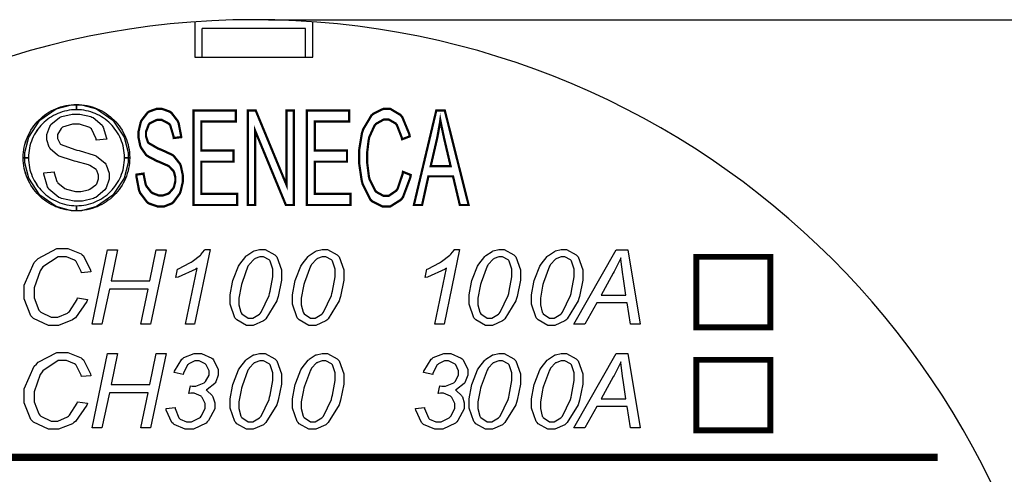
# Model space of a CAD drawing. Units: millimetres. Extents: x 0 to 420, y 0 to 297.
# Drawn here: x 134 to 168, y 176 to 192 of the extents above; entities that cross this region are included whole.
import ezdxf

# ---------------------------------------------------------------- set-up
doc = ezdxf.new("R2010")
doc.units = ezdxf.units.MM
doc.layers.add('DIMENSION', color=3, linetype='Continuous', lineweight=25)
doc.styles.get("Standard").update_dxf_attribs({"font": 'txt.shx'})
doc.dimstyles.get("Standard").update_dxf_attribs({"dimscale": 100, "dimtxt": 2.5, "dimasz": 2.5, "dimexe": 0, "dimexo": 0.5, "dimgap": 1, "dimtad": 0, "dimtoh": 1, "dimdec": 4, "dimzin": 0, "dimdsep": 46, "dimtxsty": 'Standard', "dimcen": 2.5, "dimadec": 0, "dimazin": 0, "dimtfac": 1, "dimtdec": 4, "dimtofl": 0, "dimtmove": 0, "dimatfit": 3, "dimfxl": 0, "dimtolj": 1, "dimtzin": 0, "dimarcsym": 0})

# ---------------------------------------------------------------- blocks, each defined once
blk = doc.blocks.new('*D11')
at = {"layer": 'Defpoints', "color": 0}
for p in [(142.098, 191.845), (190.348, 123.845), (200.348, 123.845)]:
    blk.add_point(p, dxfattribs=at)
at = {"layer": 'DIMENSION', "color": 0, "lineweight": -2}
for p, q in [((142.598, 191.845), (200.348, 191.845)), ((200.348, 189.345), (200.348, 162.387)), ((200.348, 126.345), (200.348, 153.303)), ((190.848, 123.845), (200.348, 123.845))]:
    blk.add_line(p, q, dxfattribs=at)
at = {"layer": 'DIMENSION', "color": 0}
for points in [[(200.765, 189.345), (199.932, 189.345), (200.348, 191.845)], [(199.932, 126.345), (200.765, 126.345), (200.348, 123.845)]]:
    blk.add_solid(points, dxfattribs=at)
at = {"layer": 'DIMENSION', "color": 0, "insert": (200.348, 157.845), "char_height": 2.5, "attachment_point": 5, "rotation": 90}
blk.add_mtext('\\A1;68.0', dxfattribs=at)
blk = doc.blocks.new('*D12')
at = {"layer": 'Defpoints', "color": 0}
for p in [(142.098, 191.845), (189.398, 116.345), (209.398, 116.345)]:
    blk.add_point(p, dxfattribs=at)
at = {"layer": 'DIMENSION', "color": 0, "lineweight": -2}
for p, q in [((142.598, 191.845), (209.398, 191.845)), ((209.398, 189.345), (209.398, 158.845)), ((209.398, 118.845), (209.398, 149.345)), ((189.898, 116.345), (209.398, 116.345))]:
    blk.add_line(p, q, dxfattribs=at)
at = {"layer": 'DIMENSION', "color": 0}
for points in [[(209.815, 189.345), (208.982, 189.345), (209.398, 191.845)], [(208.982, 118.845), (209.815, 118.845), (209.398, 116.345)]]:
    blk.add_solid(points, dxfattribs=at)
at = {"layer": 'DIMENSION', "color": 0, "insert": (209.398, 154.095), "char_height": 2.5, "attachment_point": 5, "rotation": 90}
blk.add_mtext('\\A1;75.5', dxfattribs=at)

msp = doc.modelspace()

# ---------------------------------------------------------------- linework, layer by layer
at = {"color": 1}
for p, q in [((140.098, 191.773), (140.098, 190.573)), ((140.348, 190.573), (140.348, 191.54)), ((143.848, 191.54), (140.348, 191.54)), ((143.848, 190.573), (143.848, 191.54)), ((144.098, 190.573), (144.098, 191.773)), ((140.098, 190.573), (144.098, 190.573))]:
    msp.add_line(p, q, dxfattribs=at)
for points in [[(136.078, 188.961), (136.078, 188.784), (136.078, 188.784), (135.993, 188.782), (135.911, 188.776), (135.83, 188.765), (135.75, 188.752), (135.671, 188.734), (135.593, 188.711), (135.518, 188.685), (135.444, 188.656), (135.372, 188.623), (135.302, 188.588), (135.233, 188.549), (135.167, 188.506), (135.103, 188.461), (135.041, 188.413), (134.982, 188.36), (134.926, 188.306), (134.872, 188.25), (134.821, 188.191), (134.771, 188.13), (134.727, 188.065), (134.684, 187.999), (134.644, 187.931), (134.609, 187.861), (134.576, 187.788), (134.547, 187.715), (134.522, 187.639), (134.5, 187.562), (134.482, 187.482), (134.467, 187.402), (134.457, 187.321), (134.45, 187.239), (134.449, 187.154), (134.273, 187.154), (134.274, 187.247), (134.281, 187.339), (134.293, 187.43), (134.308, 187.518), (134.329, 187.605), (134.354, 187.692), (134.381, 187.776), (134.414, 187.857), (134.45, 187.937), (134.49, 188.016), (134.533, 188.091), (134.58, 188.165), (134.631, 188.235), (134.684, 188.304), (134.741, 188.368), (134.8, 188.432), (134.863, 188.491), (134.928, 188.547), (134.997, 188.601), (135.067, 188.652), (135.142, 188.699), (135.216, 188.742), (135.295, 188.782), (135.375, 188.819), (135.457, 188.851), (135.54, 188.88), (135.627, 188.903), (135.714, 188.924), (135.803, 188.94), (135.893, 188.951), (135.985, 188.958), (136.078, 188.961)], [(136.078, 188.961), (136.078, 188.784), (136.078, 188.784), (135.993, 188.782), (135.911, 188.776), (135.83, 188.765), (135.75, 188.752), (135.671, 188.734), (135.593, 188.711), (135.518, 188.685), (135.444, 188.656), (135.372, 188.623), (135.302, 188.588), (135.233, 188.549), (135.167, 188.506), (135.103, 188.461), (135.041, 188.413), (134.982, 188.36), (134.926, 188.306), (134.872, 188.25), (134.821, 188.191), (134.771, 188.13), (134.726, 188.065), (134.684, 187.999), (134.644, 187.931), (134.609, 187.861), (134.576, 187.788), (134.547, 187.715), (134.522, 187.639), (134.5, 187.562), (134.482, 187.482), (134.467, 187.402), (134.457, 187.321), (134.45, 187.239), (134.449, 187.154), (134.273, 187.154), (134.274, 187.247), (134.281, 187.339), (134.293, 187.43), (134.308, 187.518), (134.329, 187.605), (134.352, 187.692), (134.381, 187.776), (134.414, 187.857), (134.45, 187.937), (134.49, 188.016), (134.533, 188.091), (134.58, 188.165), (134.631, 188.235), (134.684, 188.304), (134.741, 188.368), (134.8, 188.432), (134.863, 188.491), (134.928, 188.547), (134.997, 188.601), (135.067, 188.652), (135.142, 188.699), (135.216, 188.742), (135.295, 188.782), (135.375, 188.819), (135.457, 188.851), (135.54, 188.88), (135.627, 188.903), (135.714, 188.924), (135.803, 188.94), (135.893, 188.951), (135.985, 188.958), (136.078, 188.961)], [(137.884, 187.154), (137.708, 187.154), (137.708, 187.154), (137.705, 187.239), (137.7, 187.321), (137.688, 187.402), (137.675, 187.482), (137.657, 187.562), (137.635, 187.639), (137.609, 187.715), (137.58, 187.788), (137.547, 187.861), (137.511, 187.931), (137.472, 187.999), (137.43, 188.065), (137.384, 188.13), (137.336, 188.191), (137.285, 188.25), (137.23, 188.306), (137.173, 188.36), (137.115, 188.413), (137.053, 188.461), (136.989, 188.506), (136.922, 188.549), (136.855, 188.588), (136.785, 188.623), (136.713, 188.656), (136.639, 188.685), (136.563, 188.711), (136.485, 188.734), (136.407, 188.752), (136.326, 188.765), (136.244, 188.776), (136.162, 188.782), (136.078, 188.784), (136.078, 188.961), (136.171, 188.958), (136.262, 188.951), (136.353, 188.94), (136.441, 188.924), (136.53, 188.903), (136.615, 188.88), (136.699, 188.851), (136.78, 188.819), (136.862, 188.782), (136.939, 188.742), (137.015, 188.699), (137.088, 188.652), (137.158, 188.601), (137.227, 188.547), (137.293, 188.491), (137.355, 188.432), (137.414, 188.368), (137.472, 188.304), (137.525, 188.235), (137.576, 188.165), (137.623, 188.091), (137.667, 188.016), (137.706, 187.937), (137.742, 187.857), (137.774, 187.776), (137.803, 187.692), (137.828, 187.605), (137.847, 187.518), (137.863, 187.43), (137.874, 187.339), (137.881, 187.247), (137.884, 187.154)], [(137.884, 187.154), (137.708, 187.154), (137.708, 187.154), (137.705, 187.239), (137.7, 187.321), (137.688, 187.402), (137.675, 187.482), (137.657, 187.562), (137.635, 187.639), (137.609, 187.715), (137.58, 187.788), (137.547, 187.861), (137.511, 187.931), (137.472, 187.999), (137.43, 188.065), (137.384, 188.13), (137.336, 188.191), (137.285, 188.25), (137.23, 188.306), (137.173, 188.36), (137.115, 188.413), (137.053, 188.461), (136.989, 188.506), (136.922, 188.549), (136.855, 188.588), (136.785, 188.623), (136.713, 188.656), (136.639, 188.685), (136.563, 188.711), (136.485, 188.734), (136.407, 188.752), (136.326, 188.765), (136.244, 188.776), (136.162, 188.782), (136.078, 188.784), (136.078, 188.961), (136.171, 188.958), (136.262, 188.951), (136.353, 188.94), (136.441, 188.924), (136.53, 188.903), (136.615, 188.88), (136.699, 188.851), (136.78, 188.819), (136.862, 188.782), (136.939, 188.742), (137.015, 188.699), (137.088, 188.652), (137.158, 188.601), (137.227, 188.547), (137.293, 188.491), (137.355, 188.432), (137.414, 188.368), (137.472, 188.304), (137.525, 188.235), (137.576, 188.165), (137.623, 188.091), (137.667, 188.016), (137.706, 187.937), (137.742, 187.857), (137.774, 187.776), (137.803, 187.692), (137.828, 187.605), (137.847, 187.518), (137.863, 187.43), (137.874, 187.339), (137.881, 187.247), (137.884, 187.154)], [(140.05, 185.548), (140.05, 188.761), (141.484, 188.761), (141.484, 188.385), (140.314, 188.385), (140.314, 187.397), (141.408, 187.397), (141.408, 187.02), (140.314, 187.02), (140.314, 185.925), (141.531, 185.925), (141.531, 185.548), (140.05, 185.548)], [(141.89, 185.548), (141.89, 188.761), (142.16, 188.761), (143.202, 186.239), (143.202, 188.761), (143.454, 188.761), (143.454, 185.548), (143.184, 185.548), (142.142, 188.071), (142.142, 185.548), (141.89, 185.548)], [(143.9, 185.548), (143.9, 188.761), (145.334, 188.761), (145.334, 188.385), (144.164, 188.385), (144.164, 187.397), (145.259, 187.397), (145.259, 187.02), (144.164, 187.02), (144.164, 185.925), (145.381, 185.925), (145.381, 185.548), (143.9, 185.548)], [(147.529, 185.548), (148.29, 188.761), (148.578, 188.761), (149.387, 185.548), (149.088, 185.548), (148.858, 186.521), (148.022, 186.521), (147.807, 185.548), (147.529, 185.548)], [(148.1, 186.868), (148.776, 186.868), (148.568, 187.758), (148.552, 187.827), (148.434, 188.385), (148.426, 188.429), (148.419, 188.376), (148.328, 187.861), (148.317, 187.81), (148.1, 186.868)], [(134.273, 187.154), (134.449, 187.154), (134.449, 187.154), (134.45, 187.07), (134.457, 186.988), (134.467, 186.906), (134.482, 186.826), (134.5, 186.746), (134.522, 186.669), (134.547, 186.593), (134.576, 186.52), (134.609, 186.447), (134.644, 186.377), (134.684, 186.31), (134.727, 186.243), (134.771, 186.179), (134.821, 186.118), (134.872, 186.059), (134.926, 186.002), (134.982, 185.948), (135.041, 185.896), (135.103, 185.848), (135.167, 185.802), (135.233, 185.761), (135.302, 185.721), (135.372, 185.685), (135.444, 185.652), (135.518, 185.623), (135.593, 185.597), (135.671, 185.577), (135.75, 185.557), (135.83, 185.543), (135.911, 185.532), (135.993, 185.527), (136.078, 185.524), (136.078, 185.347), (135.985, 185.35), (135.893, 185.357), (135.803, 185.368), (135.714, 185.385), (135.627, 185.405), (135.54, 185.429), (135.457, 185.458), (135.375, 185.49), (135.295, 185.527), (135.216, 185.567), (135.142, 185.609), (135.067, 185.656), (134.997, 185.707), (134.928, 185.761), (134.863, 185.817), (134.8, 185.877), (134.741, 185.94), (134.684, 186.005), (134.631, 186.074), (134.58, 186.144), (134.533, 186.217), (134.49, 186.293), (134.45, 186.372), (134.414, 186.451), (134.381, 186.533), (134.354, 186.617), (134.329, 186.704), (134.308, 186.79), (134.293, 186.88), (134.281, 186.97), (134.274, 187.062), (134.273, 187.154)], [(134.273, 187.154), (134.449, 187.154), (134.449, 187.154), (134.45, 187.07), (134.457, 186.988), (134.467, 186.906), (134.482, 186.826), (134.5, 186.746), (134.522, 186.669), (134.547, 186.593), (134.576, 186.52), (134.609, 186.447), (134.644, 186.377), (134.684, 186.31), (134.726, 186.243), (134.771, 186.179), (134.821, 186.118), (134.872, 186.059), (134.926, 186.002), (134.982, 185.948), (135.041, 185.896), (135.103, 185.848), (135.167, 185.802), (135.233, 185.761), (135.302, 185.721), (135.372, 185.685), (135.444, 185.652), (135.518, 185.623), (135.593, 185.597), (135.671, 185.577), (135.75, 185.557), (135.83, 185.543), (135.911, 185.532), (135.993, 185.527), (136.078, 185.524), (136.078, 185.347), (135.985, 185.35), (135.893, 185.357), (135.803, 185.368), (135.714, 185.385), (135.627, 185.405), (135.54, 185.429), (135.457, 185.458), (135.375, 185.49), (135.295, 185.527), (135.216, 185.567), (135.142, 185.609), (135.067, 185.656), (134.997, 185.707), (134.928, 185.761), (134.863, 185.817), (134.8, 185.877), (134.741, 185.94), (134.684, 186.005), (134.631, 186.074), (134.58, 186.144), (134.533, 186.217), (134.49, 186.293), (134.45, 186.372), (134.414, 186.451), (134.381, 186.533), (134.352, 186.617), (134.329, 186.704), (134.308, 186.79), (134.293, 186.88), (134.281, 186.97), (134.274, 187.062), (134.273, 187.154)], [(136.078, 185.347), (136.078, 185.524), (136.078, 185.524), (136.162, 185.527), (136.244, 185.532), (136.326, 185.543), (136.407, 185.557), (136.485, 185.577), (136.563, 185.597), (136.639, 185.623), (136.713, 185.652), (136.785, 185.685), (136.855, 185.721), (136.922, 185.761), (136.989, 185.802), (137.053, 185.848), (137.115, 185.896), (137.173, 185.948), (137.23, 186.002), (137.285, 186.059), (137.336, 186.118), (137.384, 186.179), (137.43, 186.243), (137.472, 186.31), (137.511, 186.377), (137.547, 186.447), (137.58, 186.52), (137.609, 186.593), (137.635, 186.669), (137.657, 186.746), (137.675, 186.826), (137.688, 186.906), (137.7, 186.988), (137.705, 187.07), (137.708, 187.154), (137.884, 187.154), (137.881, 187.062), (137.874, 186.97), (137.863, 186.88), (137.847, 186.79), (137.828, 186.704), (137.803, 186.617), (137.774, 186.533), (137.742, 186.451), (137.706, 186.372), (137.667, 186.293), (137.623, 186.217), (137.576, 186.144), (137.525, 186.074), (137.472, 186.005), (137.414, 185.94), (137.355, 185.877), (137.293, 185.817), (137.227, 185.761), (137.158, 185.707), (137.088, 185.656), (137.015, 185.609), (136.939, 185.567), (136.862, 185.527), (136.78, 185.49), (136.699, 185.458), (136.615, 185.429), (136.53, 185.405), (136.441, 185.385), (136.353, 185.368), (136.262, 185.357), (136.171, 185.35), (136.078, 185.347)], [(136.078, 185.347), (136.078, 185.524), (136.078, 185.524), (136.162, 185.527), (136.244, 185.532), (136.326, 185.543), (136.407, 185.557), (136.485, 185.577), (136.563, 185.597), (136.639, 185.623), (136.713, 185.652), (136.785, 185.685), (136.855, 185.721), (136.922, 185.761), (136.989, 185.802), (137.053, 185.848), (137.115, 185.896), (137.173, 185.948), (137.23, 186.002), (137.285, 186.059), (137.336, 186.118), (137.384, 186.179), (137.43, 186.243), (137.472, 186.31), (137.511, 186.377), (137.547, 186.447), (137.58, 186.52), (137.609, 186.593), (137.635, 186.669), (137.657, 186.746), (137.675, 186.826), (137.688, 186.906), (137.7, 186.988), (137.705, 187.07), (137.708, 187.154), (137.884, 187.154), (137.881, 187.062), (137.874, 186.97), (137.863, 186.88), (137.847, 186.79), (137.828, 186.704), (137.803, 186.617), (137.774, 186.533), (137.742, 186.451), (137.706, 186.372), (137.667, 186.293), (137.623, 186.217), (137.576, 186.144), (137.525, 186.074), (137.472, 186.005), (137.414, 185.94), (137.355, 185.877), (137.293, 185.817), (137.227, 185.761), (137.158, 185.707), (137.088, 185.656), (137.015, 185.609), (136.939, 185.567), (136.862, 185.527), (136.78, 185.49), (136.699, 185.458), (136.615, 185.429), (136.53, 185.405), (136.441, 185.385), (136.353, 185.368), (136.262, 185.357), (136.171, 185.35), (136.078, 185.347)], [(136.116, 182.388), (136.451, 182.342), (136.425, 182.269), (136.039, 181.719), (135.99, 181.682), (135.938, 181.645), (135.466, 181.456), (135.309, 181.456), (135.125, 181.456), (134.623, 181.692), (134.578, 181.739), (134.533, 181.786), (134.307, 182.355), (134.307, 182.543), (134.307, 182.825), (134.647, 183.595), (134.716, 183.668), (134.777, 183.735), (135.413, 184.067), (135.625, 184.067), (135.787, 184.067), (136.233, 183.888), (136.275, 183.852), (136.316, 183.816), (136.557, 183.334), (136.564, 183.274), (136.251, 183.245), (136.242, 183.292), (136.068, 183.632), (136.042, 183.654), (136.016, 183.676), (135.734, 183.788), (135.641, 183.788), (135.452, 183.788), (134.935, 183.445), (134.889, 183.375), (134.847, 183.316), (134.642, 182.732), (134.642, 182.536), (134.642, 182.388), (134.8, 181.974), (134.832, 181.94), (134.863, 181.905), (135.215, 181.736), (135.333, 181.736), (135.45, 181.736), (135.77, 181.876), (135.806, 181.904), (135.842, 181.934), (136.1, 182.337), (136.116, 182.388)], [(136.607, 181.499), (137.136, 184.025), (137.471, 184.025), (137.253, 182.973), (138.568, 182.973), (138.787, 184.025), (139.122, 184.025), (138.593, 181.499), (138.258, 181.499), (138.508, 182.688), (137.193, 182.688), (136.942, 181.499), (136.607, 181.499)], [(139.775, 181.499), (140.173, 183.403), (140.129, 183.37), (139.525, 183.1), (139.447, 183.079), (139.506, 183.362), (139.545, 183.378), (139.927, 183.581), (139.965, 183.605), (140.002, 183.629), (140.284, 183.848), (140.304, 183.866), (140.315, 183.879), (140.424, 184.017), (140.435, 184.032), (140.614, 184.032), (140.085, 181.499), (139.775, 181.499)], [(141.292, 182.328), (141.292, 182.491), (141.371, 182.924), (141.387, 182.977), (141.402, 183.034), (141.579, 183.473), (141.598, 183.507), (141.617, 183.54), (141.82, 183.799), (141.842, 183.816), (141.863, 183.836), (142.068, 183.971), (142.089, 183.979), (142.108, 183.989), (142.294, 184.032), (142.357, 184.032), (142.477, 184.032), (142.808, 183.854), (142.841, 183.816), (142.873, 183.781), (143.034, 183.343), (143.034, 183.195), (143.034, 182.99), (142.922, 182.438), (142.9, 182.37), (142.873, 182.29), (142.506, 181.681), (142.459, 181.639), (142.422, 181.609), (142.079, 181.456), (141.966, 181.456), (141.846, 181.456), (141.518, 181.642), (141.486, 181.679), (141.453, 181.716), (141.292, 182.175), (141.292, 182.328)], [(143.409, 182.328), (143.409, 182.491), (143.487, 182.924), (143.504, 182.977), (143.519, 183.034), (143.695, 183.473), (143.715, 183.507), (143.734, 183.54), (143.937, 183.799), (143.959, 183.816), (143.979, 183.836), (144.184, 183.971), (144.205, 183.979), (144.224, 183.989), (144.411, 184.032), (144.474, 184.032), (144.594, 184.032), (144.925, 183.854), (144.958, 183.816), (144.989, 183.781), (145.15, 183.343), (145.15, 183.195), (145.15, 182.99), (145.039, 182.438), (145.017, 182.37), (144.989, 182.29), (144.623, 181.681), (144.576, 181.639), (144.539, 181.609), (144.196, 181.456), (144.083, 181.456), (143.963, 181.456), (143.635, 181.642), (143.603, 181.679), (143.57, 181.716), (143.409, 182.175), (143.409, 182.328)], [(148.242, 181.499), (148.64, 183.403), (148.596, 183.37), (147.992, 183.1), (147.913, 183.079), (147.973, 183.362), (148.011, 183.378), (148.393, 183.581), (148.432, 183.605), (148.469, 183.629), (148.751, 183.848), (148.771, 183.866), (148.782, 183.879), (148.891, 184.017), (148.901, 184.032), (149.081, 184.032), (148.552, 181.499), (148.242, 181.499)], [(149.406, 182.328), (149.406, 182.491), (149.485, 182.924), (149.501, 182.977), (149.516, 183.034), (149.692, 183.473), (149.712, 183.507), (149.731, 183.54), (149.934, 183.799), (149.956, 183.816), (149.976, 183.836), (150.182, 183.971), (150.202, 183.979), (150.222, 183.989), (150.408, 184.032), (150.471, 184.032), (150.591, 184.032), (150.922, 183.854), (150.955, 183.816), (150.987, 183.781), (151.148, 183.343), (151.148, 183.195), (151.148, 182.99), (151.036, 182.438), (151.014, 182.37), (150.987, 182.29), (150.62, 181.681), (150.573, 181.639), (150.536, 181.609), (150.193, 181.456), (150.08, 181.456), (149.96, 181.456), (149.632, 181.642), (149.6, 181.679), (149.567, 181.716), (149.406, 182.175), (149.406, 182.328)], [(151.523, 182.328), (151.523, 182.491), (151.601, 182.924), (151.617, 182.977), (151.633, 183.034), (151.809, 183.473), (151.829, 183.507), (151.848, 183.54), (152.051, 183.799), (152.073, 183.816), (152.093, 183.836), (152.298, 183.971), (152.319, 183.979), (152.338, 183.989), (152.525, 184.032), (152.588, 184.032), (152.708, 184.032), (153.039, 183.854), (153.072, 183.816), (153.103, 183.781), (153.264, 183.343), (153.264, 183.195), (153.264, 182.99), (153.153, 182.438), (153.131, 182.37), (153.103, 182.29), (152.737, 181.681), (152.69, 181.639), (152.653, 181.609), (152.309, 181.456), (152.197, 181.456), (152.076, 181.456), (151.749, 181.642), (151.717, 181.679), (151.684, 181.716), (151.523, 182.175), (151.523, 182.328)], [(152.961, 181.499), (154.39, 184.025), (154.795, 184.025), (155.213, 181.499), (154.884, 181.499), (154.764, 182.225), (153.741, 182.225), (153.336, 181.499), (152.961, 181.499)], [(141.591, 182.247), (141.591, 182.156), (141.656, 181.905), (141.67, 181.883), (141.686, 181.854), (141.905, 181.703), (141.98, 181.703), (142.062, 181.703), (142.287, 181.839), (142.312, 181.865), (142.346, 181.905), (142.614, 182.47), (142.633, 182.543), (142.649, 182.618), (142.738, 183.107), (142.738, 183.27), (142.738, 183.367), (142.652, 183.642), (142.636, 183.661), (142.618, 183.682), (142.423, 183.781), (142.36, 183.781), (142.301, 183.781), (142.145, 183.728), (142.127, 183.717), (142.109, 183.708), (141.938, 183.526), (141.923, 183.5), (141.898, 183.464), (141.696, 182.919), (141.679, 182.846), (141.664, 182.786), (141.591, 182.382), (141.591, 182.247)], [(143.708, 182.247), (143.708, 182.156), (143.772, 181.905), (143.786, 181.883), (143.803, 181.854), (144.022, 181.703), (144.096, 181.703), (144.179, 181.703), (144.404, 181.839), (144.429, 181.865), (144.463, 181.905), (144.73, 182.47), (144.75, 182.543), (144.766, 182.618), (144.854, 183.107), (144.854, 183.27), (144.854, 183.367), (144.769, 183.642), (144.753, 183.661), (144.735, 183.682), (144.54, 183.781), (144.477, 183.781), (144.417, 183.781), (144.262, 183.728), (144.244, 183.717), (144.226, 183.708), (144.055, 183.526), (144.04, 183.5), (144.015, 183.464), (143.812, 182.919), (143.796, 182.846), (143.781, 182.786), (143.708, 182.382), (143.708, 182.247)], [(149.705, 182.247), (149.705, 182.156), (149.77, 181.905), (149.784, 181.883), (149.8, 181.854), (150.019, 181.703), (150.093, 181.703), (150.177, 181.703), (150.401, 181.839), (150.426, 181.865), (150.46, 181.905), (150.727, 182.47), (150.747, 182.543), (150.764, 182.618), (150.852, 183.107), (150.852, 183.27), (150.852, 183.367), (150.766, 183.642), (150.75, 183.661), (150.732, 183.682), (150.537, 183.781), (150.474, 183.781), (150.415, 183.781), (150.259, 183.728), (150.241, 183.717), (150.223, 183.708), (150.052, 183.526), (150.037, 183.5), (150.012, 183.464), (149.809, 182.919), (149.793, 182.846), (149.778, 182.786), (149.705, 182.382), (149.705, 182.247)], [(151.822, 182.247), (151.822, 182.156), (151.886, 181.905), (151.9, 181.883), (151.917, 181.854), (152.136, 181.703), (152.21, 181.703), (152.293, 181.703), (152.517, 181.839), (152.543, 181.865), (152.577, 181.905), (152.844, 182.47), (152.864, 182.543), (152.88, 182.618), (152.968, 183.107), (152.968, 183.27), (152.968, 183.367), (152.883, 183.642), (152.866, 183.661), (152.848, 183.682), (152.654, 183.781), (152.591, 183.781), (152.531, 183.781), (152.376, 183.728), (152.358, 183.717), (152.34, 183.708), (152.169, 183.526), (152.154, 183.5), (152.129, 183.464), (151.926, 182.919), (151.91, 182.846), (151.895, 182.786), (151.822, 182.382), (151.822, 182.247)], [(153.89, 182.487), (154.725, 182.487), (154.627, 183.122), (154.616, 183.185), (154.554, 183.708), (154.553, 183.749), (154.538, 183.713), (154.325, 183.286), (154.298, 183.235), (153.89, 182.487)], [(136.116, 178.86), (136.451, 178.814), (136.425, 178.741), (136.039, 178.192), (135.99, 178.154), (135.938, 178.117), (135.466, 177.928), (135.309, 177.928), (135.125, 177.928), (134.623, 178.164), (134.578, 178.211), (134.533, 178.258), (134.307, 178.827), (134.307, 179.016), (134.307, 179.297), (134.647, 180.067), (134.716, 180.14), (134.777, 180.208), (135.413, 180.54), (135.625, 180.54), (135.787, 180.54), (136.233, 180.36), (136.275, 180.325), (136.316, 180.289), (136.557, 179.806), (136.564, 179.746), (136.251, 179.717), (136.242, 179.764), (136.068, 180.104), (136.042, 180.126), (136.016, 180.148), (135.734, 180.26), (135.641, 180.26), (135.452, 180.26), (134.935, 179.917), (134.889, 179.848), (134.847, 179.788), (134.642, 179.204), (134.642, 179.008), (134.642, 178.86), (134.8, 178.447), (134.832, 178.412), (134.863, 178.377), (135.215, 178.208), (135.333, 178.208), (135.45, 178.208), (135.77, 178.349), (135.806, 178.376), (135.842, 178.406), (136.1, 178.809), (136.116, 178.86)], [(136.607, 177.971), (137.136, 180.497), (137.471, 180.497), (137.253, 179.446), (138.568, 179.446), (138.787, 180.497), (139.122, 180.497), (138.593, 177.971), (138.258, 177.971), (138.508, 179.16), (137.193, 179.16), (136.942, 177.971), (136.607, 177.971)], [(139.119, 178.634), (139.422, 178.672), (139.428, 178.628), (139.554, 178.311), (139.574, 178.292), (139.593, 178.273), (139.811, 178.175), (139.884, 178.175), (139.983, 178.175), (140.256, 178.314), (140.283, 178.342), (140.311, 178.369), (140.451, 178.632), (140.451, 178.719), (140.451, 178.798), (140.345, 179.01), (140.325, 179.029), (140.304, 179.05), (140.068, 179.149), (139.99, 179.149), (139.963, 179.149), (139.9, 179.144), (139.888, 179.142), (139.944, 179.403), (139.951, 179.403), (140.009, 179.396), (140.028, 179.396), (140.13, 179.396), (140.413, 179.505), (140.438, 179.527), (140.461, 179.549), (140.579, 179.771), (140.579, 179.844), (140.579, 179.918), (140.482, 180.118), (140.462, 180.137), (140.442, 180.156), (140.239, 180.253), (140.173, 180.253), (140.097, 180.253), (139.896, 180.154), (139.874, 180.133), (139.851, 180.114), (139.706, 179.829), (139.7, 179.791), (139.393, 179.851), (139.405, 179.903), (139.649, 180.307), (139.687, 180.334), (139.721, 180.363), (140.077, 180.504), (140.195, 180.504), (140.321, 180.504), (140.667, 180.348), (140.7, 180.316), (140.731, 180.286), (140.89, 179.963), (140.89, 179.855), (140.89, 179.769), (140.804, 179.534), (140.788, 179.509), (140.77, 179.484), (140.511, 179.279), (140.476, 179.262), (140.501, 179.247), (140.683, 179.071), (140.695, 179.05), (140.708, 179.029), (140.77, 178.831), (140.77, 178.765), (140.77, 178.619), (140.558, 178.22), (140.516, 178.179), (140.474, 178.138), (140.049, 177.928), (139.909, 177.928), (139.769, 177.928), (139.389, 178.091), (139.355, 178.123), (139.319, 178.154), (139.123, 178.58), (139.119, 178.634)], [(141.292, 178.801), (141.292, 178.963), (141.371, 179.396), (141.387, 179.449), (141.402, 179.506), (141.579, 179.946), (141.598, 179.979), (141.617, 180.012), (141.82, 180.271), (141.842, 180.289), (141.863, 180.308), (142.068, 180.443), (142.089, 180.451), (142.108, 180.461), (142.294, 180.504), (142.357, 180.504), (142.477, 180.504), (142.808, 180.326), (142.841, 180.289), (142.873, 180.253), (143.034, 179.815), (143.034, 179.668), (143.034, 179.462), (142.922, 178.911), (142.9, 178.842), (142.873, 178.762), (142.506, 178.153), (142.459, 178.111), (142.422, 178.081), (142.079, 177.928), (141.966, 177.928), (141.846, 177.928), (141.518, 178.114), (141.486, 178.152), (141.453, 178.189), (141.292, 178.647), (141.292, 178.801)], [(143.409, 178.801), (143.409, 178.963), (143.487, 179.396), (143.504, 179.449), (143.519, 179.506), (143.695, 179.946), (143.715, 179.979), (143.734, 180.012), (143.937, 180.271), (143.959, 180.289), (143.979, 180.308), (144.184, 180.443), (144.205, 180.451), (144.224, 180.461), (144.411, 180.504), (144.474, 180.504), (144.594, 180.504), (144.925, 180.326), (144.958, 180.289), (144.989, 180.253), (145.15, 179.815), (145.15, 179.668), (145.15, 179.462), (145.039, 178.911), (145.017, 178.842), (144.989, 178.762), (144.623, 178.153), (144.576, 178.111), (144.539, 178.081), (144.196, 177.928), (144.083, 177.928), (143.963, 177.928), (143.635, 178.114), (143.603, 178.152), (143.57, 178.189), (143.409, 178.647), (143.409, 178.801)], [(147.586, 178.634), (147.889, 178.672), (147.894, 178.628), (148.021, 178.311), (148.04, 178.292), (148.06, 178.273), (148.277, 178.175), (148.351, 178.175), (148.45, 178.175), (148.722, 178.314), (148.75, 178.342), (148.778, 178.369), (148.918, 178.632), (148.918, 178.719), (148.918, 178.798), (148.812, 179.01), (148.791, 179.029), (148.771, 179.05), (148.535, 179.149), (148.457, 179.149), (148.43, 179.149), (148.367, 179.144), (148.354, 179.142), (148.411, 179.403), (148.418, 179.403), (148.476, 179.396), (148.495, 179.396), (148.597, 179.396), (148.88, 179.505), (148.904, 179.527), (148.928, 179.549), (149.046, 179.771), (149.046, 179.844), (149.046, 179.918), (148.948, 180.118), (148.929, 180.137), (148.909, 180.156), (148.706, 180.253), (148.64, 180.253), (148.564, 180.253), (148.363, 180.154), (148.341, 180.133), (148.317, 180.114), (148.173, 179.829), (148.167, 179.791), (147.86, 179.851), (147.872, 179.903), (148.116, 180.307), (148.153, 180.334), (148.188, 180.363), (148.544, 180.504), (148.662, 180.504), (148.787, 180.504), (149.133, 180.348), (149.166, 180.316), (149.198, 180.286), (149.356, 179.963), (149.356, 179.855), (149.356, 179.769), (149.271, 179.534), (149.254, 179.509), (149.236, 179.484), (148.977, 179.279), (148.943, 179.262), (148.968, 179.247), (149.15, 179.071), (149.162, 179.05), (149.174, 179.029), (149.236, 178.831), (149.236, 178.765), (149.236, 178.619), (149.024, 178.22), (148.983, 178.179), (148.94, 178.138), (148.516, 177.928), (148.375, 177.928), (148.236, 177.928), (147.855, 178.091), (147.821, 178.123), (147.785, 178.154), (147.59, 178.58), (147.586, 178.634)], [(149.406, 178.801), (149.406, 178.963), (149.485, 179.396), (149.501, 179.449), (149.516, 179.506), (149.692, 179.946), (149.712, 179.979), (149.731, 180.012), (149.934, 180.271), (149.956, 180.289), (149.976, 180.308), (150.182, 180.443), (150.202, 180.451), (150.222, 180.461), (150.408, 180.504), (150.471, 180.504), (150.591, 180.504), (150.922, 180.326), (150.955, 180.289), (150.987, 180.253), (151.148, 179.815), (151.148, 179.668), (151.148, 179.462), (151.036, 178.911), (151.014, 178.842), (150.987, 178.762), (150.62, 178.153), (150.573, 178.111), (150.536, 178.081), (150.193, 177.928), (150.08, 177.928), (149.96, 177.928), (149.632, 178.114), (149.6, 178.152), (149.567, 178.189), (149.406, 178.647), (149.406, 178.801)], [(151.523, 178.801), (151.523, 178.963), (151.601, 179.396), (151.617, 179.449), (151.633, 179.506), (151.809, 179.946), (151.829, 179.979), (151.848, 180.012), (152.051, 180.271), (152.073, 180.289), (152.093, 180.308), (152.298, 180.443), (152.319, 180.451), (152.338, 180.461), (152.525, 180.504), (152.588, 180.504), (152.708, 180.504), (153.039, 180.326), (153.072, 180.289), (153.103, 180.253), (153.264, 179.815), (153.264, 179.668), (153.264, 179.462), (153.153, 178.911), (153.131, 178.842), (153.103, 178.762), (152.737, 178.153), (152.69, 178.111), (152.653, 178.081), (152.309, 177.928), (152.197, 177.928), (152.076, 177.928), (151.749, 178.114), (151.717, 178.152), (151.684, 178.189), (151.523, 178.647), (151.523, 178.801)], [(152.961, 177.971), (154.39, 180.497), (154.795, 180.497), (155.213, 177.971), (154.884, 177.971), (154.764, 178.697), (153.741, 178.697), (153.336, 177.971), (152.961, 177.971)], [(141.591, 178.719), (141.591, 178.628), (141.656, 178.377), (141.67, 178.355), (141.686, 178.327), (141.905, 178.175), (141.98, 178.175), (142.062, 178.175), (142.287, 178.311), (142.312, 178.338), (142.346, 178.377), (142.614, 178.943), (142.633, 179.016), (142.649, 179.09), (142.738, 179.579), (142.738, 179.742), (142.738, 179.84), (142.652, 180.114), (142.636, 180.133), (142.618, 180.154), (142.423, 180.253), (142.36, 180.253), (142.301, 180.253), (142.145, 180.2), (142.127, 180.19), (142.109, 180.18), (141.938, 179.998), (141.923, 179.972), (141.898, 179.936), (141.696, 179.392), (141.679, 179.319), (141.664, 179.258), (141.591, 178.854), (141.591, 178.719)], [(143.708, 178.719), (143.708, 178.628), (143.772, 178.377), (143.786, 178.355), (143.803, 178.327), (144.022, 178.175), (144.096, 178.175), (144.179, 178.175), (144.404, 178.311), (144.429, 178.338), (144.463, 178.377), (144.73, 178.943), (144.75, 179.016), (144.766, 179.09), (144.854, 179.579), (144.854, 179.742), (144.854, 179.84), (144.769, 180.114), (144.753, 180.133), (144.735, 180.154), (144.54, 180.253), (144.477, 180.253), (144.417, 180.253), (144.262, 180.2), (144.244, 180.19), (144.226, 180.18), (144.055, 179.998), (144.04, 179.972), (144.015, 179.936), (143.812, 179.392), (143.796, 179.319), (143.781, 179.258), (143.708, 178.854), (143.708, 178.719)], [(149.705, 178.719), (149.705, 178.628), (149.77, 178.377), (149.784, 178.355), (149.8, 178.327), (150.019, 178.175), (150.093, 178.175), (150.177, 178.175), (150.401, 178.311), (150.426, 178.338), (150.46, 178.377), (150.727, 178.943), (150.747, 179.016), (150.764, 179.09), (150.852, 179.579), (150.852, 179.742), (150.852, 179.84), (150.766, 180.114), (150.75, 180.133), (150.732, 180.154), (150.537, 180.253), (150.474, 180.253), (150.415, 180.253), (150.259, 180.2), (150.241, 180.19), (150.223, 180.18), (150.052, 179.998), (150.037, 179.972), (150.012, 179.936), (149.809, 179.392), (149.793, 179.319), (149.778, 179.258), (149.705, 178.854), (149.705, 178.719)], [(151.822, 178.719), (151.822, 178.628), (151.886, 178.377), (151.9, 178.355), (151.917, 178.327), (152.136, 178.175), (152.21, 178.175), (152.293, 178.175), (152.517, 178.311), (152.543, 178.338), (152.577, 178.377), (152.844, 178.943), (152.864, 179.016), (152.88, 179.09), (152.968, 179.579), (152.968, 179.742), (152.968, 179.84), (152.883, 180.114), (152.866, 180.133), (152.848, 180.154), (152.654, 180.253), (152.591, 180.253), (152.531, 180.253), (152.376, 180.2), (152.358, 180.19), (152.34, 180.18), (152.169, 179.998), (152.154, 179.972), (152.129, 179.936), (151.926, 179.392), (151.91, 179.319), (151.895, 179.258), (151.822, 178.854), (151.822, 178.719)], [(153.89, 178.959), (154.725, 178.959), (154.627, 179.594), (154.616, 179.658), (154.554, 180.18), (154.553, 180.221), (154.538, 180.185), (154.325, 179.758), (154.298, 179.707), (153.89, 178.959)]]:
    msp.add_lwpolyline(points, close=True, dxfattribs=at)
for points in [[(136.076, 188.955), (136.246, 188.955), (136.758, 188.815), (137.316, 188.429), (137.691, 187.856), (137.83, 187.33), (137.83, 187.154), (137.83, 186.979), (137.691, 186.454), (137.316, 185.881), (136.758, 185.495), (136.246, 185.353), (136.076, 185.353), (135.905, 185.353), (135.393, 185.495), (134.834, 185.881), (134.46, 186.454), (134.322, 186.979), (134.322, 187.154), (134.322, 187.33), (134.46, 187.856), (134.834, 188.429), (135.393, 188.815), (135.905, 188.955), (136.076, 188.955)], [(136.076, 188.955), (136.246, 188.955), (136.758, 188.815), (137.316, 188.429), (137.691, 187.856), (137.83, 187.33), (137.83, 187.154), (137.83, 186.979), (137.691, 186.454), (137.316, 185.881), (136.758, 185.495), (136.246, 185.353), (136.076, 185.353), (135.905, 185.353), (135.393, 185.495), (134.834, 185.881), (134.46, 186.454), (134.322, 186.979), (134.322, 187.154), (134.322, 187.33), (134.46, 187.856), (134.834, 188.429), (135.393, 188.815), (135.905, 188.955), (136.076, 188.955)], [(138.11, 186.579), (138.357, 186.615), (138.359, 186.576), (138.427, 186.245), (138.438, 186.218), (138.448, 186.194), (138.614, 185.983), (138.638, 185.966), (138.66, 185.951), (138.871, 185.871), (138.943, 185.871), (139.009, 185.871), (139.188, 185.932), (139.207, 185.943), (139.226, 185.955), (139.368, 186.122), (139.378, 186.143), (139.388, 186.165), (139.434, 186.355), (139.434, 186.418), (139.434, 186.485), (139.389, 186.664), (139.381, 186.682), (139.371, 186.701), (139.222, 186.859), (139.201, 186.871), (139.188, 186.88), (138.894, 187.009), (138.849, 187.027), (138.802, 187.045), (138.484, 187.213), (138.466, 187.229), (138.441, 187.249), (138.266, 187.499), (138.255, 187.528), (138.242, 187.558), (138.184, 187.836), (138.184, 187.929), (138.184, 188.043), (138.255, 188.349), (138.27, 188.384), (138.284, 188.419), (138.492, 188.688), (138.52, 188.706), (138.546, 188.725), (138.798, 188.815), (138.883, 188.815), (138.98, 188.815), (139.243, 188.72), (139.272, 188.7), (139.299, 188.681), (139.516, 188.399), (139.531, 188.361), (139.546, 188.324), (139.627, 187.902), (139.629, 187.854), (139.376, 187.824), (139.373, 187.875), (139.259, 188.258), (139.24, 188.283), (139.219, 188.309), (138.974, 188.439), (138.893, 188.439), (138.806, 188.439), (138.564, 188.322), (138.546, 188.297), (138.528, 188.273), (138.437, 188.036), (138.437, 187.956), (138.437, 187.886), (138.5, 187.69), (138.514, 187.671), (138.526, 187.653), (138.856, 187.461), (138.909, 187.442), (138.962, 187.423), (139.328, 187.252), (139.349, 187.237), (139.378, 187.216), (139.592, 186.944), (139.606, 186.91), (139.619, 186.877), (139.687, 186.56), (139.687, 186.454), (139.687, 186.334), (139.612, 186.01), (139.597, 185.972), (139.582, 185.934), (139.364, 185.641), (139.337, 185.619), (139.308, 185.598), (139.043, 185.494), (138.955, 185.494), (138.842, 185.494), (138.535, 185.601), (138.504, 185.622), (138.474, 185.644), (138.236, 185.961), (138.219, 186.004), (138.201, 186.047), (138.11, 186.527), (138.11, 186.579)], [(147.158, 186.675), (147.422, 186.567), (147.408, 186.48), (147.16, 185.816), (147.124, 185.769), (147.088, 185.724), (146.722, 185.494), (146.6, 185.494), (146.469, 185.494), (146.113, 185.671), (146.079, 185.706), (146.045, 185.742), (145.791, 186.252), (145.775, 186.318), (145.757, 186.385), (145.669, 186.98), (145.669, 187.179), (145.669, 187.398), (145.767, 187.992), (145.787, 188.054), (145.807, 188.118), (146.088, 188.59), (146.125, 188.622), (146.161, 188.655), (146.493, 188.815), (146.605, 188.815), (146.728, 188.815), (147.07, 188.611), (147.105, 188.569), (147.138, 188.53), (147.375, 187.955), (147.388, 187.88), (147.13, 187.781), (147.117, 187.841), (146.952, 188.265), (146.929, 188.291), (146.908, 188.319), (146.676, 188.452), (146.6, 188.452), (146.504, 188.452), (146.243, 188.305), (146.219, 188.275), (146.193, 188.246), (146.013, 187.849), (146.004, 187.798), (145.993, 187.748), (145.942, 187.322), (145.942, 187.18), (145.942, 187.003), (146.002, 186.516), (146.015, 186.465), (146.026, 186.414), (146.217, 186.035), (146.243, 186.009), (146.268, 185.984), (146.501, 185.857), (146.58, 185.857), (146.672, 185.857), (146.926, 186.03), (146.952, 186.063), (146.976, 186.097), (147.149, 186.607), (147.158, 186.675)], [(134.968, 186.644), (135.316, 186.673), (135.32, 186.637), (135.416, 186.342), (135.431, 186.319), (135.445, 186.297), (135.679, 186.111), (135.711, 186.096), (135.742, 186.082), (136.039, 186.01), (136.138, 186.01), (136.23, 186.01), (136.483, 186.064), (136.51, 186.075), (136.536, 186.086), (136.738, 186.235), (136.752, 186.253), (136.764, 186.272), (136.83, 186.442), (136.83, 186.498), (136.83, 186.558), (136.767, 186.716), (136.754, 186.733), (136.742, 186.751), (136.534, 186.89), (136.505, 186.901), (136.485, 186.909), (136.071, 187.026), (136.007, 187.041), (135.943, 187.058), (135.493, 187.207), (135.468, 187.22), (135.434, 187.239), (135.186, 187.461), (135.169, 187.488), (135.153, 187.515), (135.072, 187.763), (135.072, 187.845), (135.072, 187.946), (135.172, 188.219), (135.193, 188.251), (135.212, 188.283), (135.504, 188.521), (135.543, 188.538), (135.58, 188.554), (135.936, 188.636), (136.054, 188.636), (136.191, 188.636), (136.561, 188.55), (136.601, 188.532), (136.64, 188.516), (136.944, 188.264), (136.966, 188.23), (136.987, 188.197), (137.101, 187.821), (137.104, 187.779), (136.75, 187.751), (136.744, 187.797), (136.583, 188.138), (136.557, 188.16), (136.53, 188.183), (136.185, 188.298), (136.071, 188.298), (135.948, 188.298), (135.608, 188.195), (135.583, 188.172), (135.557, 188.152), (135.429, 187.94), (135.429, 187.868), (135.429, 187.805), (135.52, 187.631), (135.537, 187.614), (135.555, 187.598), (136.018, 187.429), (136.094, 187.41), (136.169, 187.394), (136.683, 187.241), (136.712, 187.227), (136.752, 187.21), (137.052, 186.967), (137.071, 186.937), (137.09, 186.908), (137.187, 186.625), (137.187, 186.53), (137.187, 186.422), (137.081, 186.135), (137.06, 186.1), (137.038, 186.067), (136.734, 185.805), (136.694, 185.786), (136.654, 185.768), (136.28, 185.673), (136.156, 185.673), (135.998, 185.673), (135.565, 185.769), (135.522, 185.787), (135.479, 185.806), (135.145, 186.09), (135.121, 186.128), (135.096, 186.166), (134.97, 186.596), (134.968, 186.644)]]:
    msp.add_lwpolyline(points, dxfattribs=at)
for points, const_width in [([(138.11, 186.579), (138.357, 186.615), (138.359, 186.576), (138.427, 186.245), (138.438, 186.218), (138.448, 186.194), (138.614, 185.983), (138.638, 185.966), (138.66, 185.951), (138.871, 185.871), (138.943, 185.871), (139.009, 185.871), (139.188, 185.932), (139.207, 185.943), (139.226, 185.955), (139.368, 186.122), (139.378, 186.143), (139.388, 186.165), (139.434, 186.355), (139.434, 186.418), (139.434, 186.485), (139.389, 186.664), (139.381, 186.682), (139.371, 186.701), (139.222, 186.859), (139.201, 186.871), (139.188, 186.88), (138.894, 187.009), (138.849, 187.027), (138.802, 187.045), (138.484, 187.213), (138.466, 187.229), (138.441, 187.249), (138.266, 187.499), (138.255, 187.528), (138.242, 187.558), (138.184, 187.836), (138.184, 187.929), (138.184, 188.043), (138.255, 188.349), (138.27, 188.384), (138.284, 188.419), (138.492, 188.688), (138.52, 188.706), (138.546, 188.725), (138.798, 188.815), (138.883, 188.815), (138.98, 188.815), (139.243, 188.72), (139.272, 188.7), (139.299, 188.681), (139.516, 188.399), (139.531, 188.361), (139.546, 188.324), (139.627, 187.902), (139.629, 187.854), (139.376, 187.824), (139.373, 187.875), (139.259, 188.258), (139.24, 188.283), (139.219, 188.309), (138.974, 188.439), (138.893, 188.439), (138.806, 188.439), (138.564, 188.322), (138.546, 188.297), (138.528, 188.273), (138.437, 188.036), (138.437, 187.956), (138.437, 187.886), (138.5, 187.69), (138.514, 187.671), (138.526, 187.653), (138.856, 187.461), (138.909, 187.442), (138.962, 187.423), (139.328, 187.252), (139.349, 187.237), (139.378, 187.216), (139.592, 186.944), (139.606, 186.91), (139.619, 186.877), (139.687, 186.56), (139.687, 186.454), (139.687, 186.334), (139.612, 186.01), (139.597, 185.972), (139.582, 185.934), (139.364, 185.641), (139.337, 185.619), (139.308, 185.598), (139.043, 185.494), (138.955, 185.494), (138.842, 185.494), (138.535, 185.601), (138.504, 185.622), (138.474, 185.644), (138.236, 185.961), (138.219, 186.004), (138.201, 186.047), (138.11, 186.527), (138.11, 186.579)], 0.0762), ([(147.158, 186.675), (147.422, 186.567), (147.408, 186.48), (147.16, 185.816), (147.124, 185.769), (147.088, 185.724), (146.722, 185.494), (146.6, 185.494), (146.469, 185.494), (146.113, 185.671), (146.079, 185.706), (146.045, 185.742), (145.791, 186.252), (145.775, 186.318), (145.757, 186.385), (145.669, 186.98), (145.669, 187.179), (145.669, 187.398), (145.767, 187.992), (145.787, 188.054), (145.807, 188.118), (146.088, 188.59), (146.125, 188.622), (146.161, 188.655), (146.493, 188.815), (146.605, 188.815), (146.728, 188.815), (147.07, 188.611), (147.105, 188.569), (147.138, 188.53), (147.375, 187.955), (147.388, 187.88), (147.13, 187.781), (147.117, 187.841), (146.952, 188.265), (146.929, 188.291), (146.908, 188.319), (146.676, 188.452), (146.6, 188.452), (146.504, 188.452), (146.243, 188.305), (146.219, 188.275), (146.193, 188.246), (146.013, 187.849), (146.004, 187.798), (145.993, 187.748), (145.942, 187.322), (145.942, 187.18), (145.942, 187.003), (146.002, 186.516), (146.015, 186.465), (146.026, 186.414), (146.217, 186.035), (146.243, 186.009), (146.268, 185.984), (146.501, 185.857), (146.58, 185.857), (146.672, 185.857), (146.926, 186.03), (146.952, 186.063), (146.976, 186.097), (147.149, 186.607), (147.158, 186.675)], 0.0762), ([(140.05, 185.548), (140.05, 188.761), (141.484, 188.761), (141.484, 188.385), (140.314, 188.385), (140.314, 187.397), (141.408, 187.397), (141.408, 187.02), (140.314, 187.02), (140.314, 185.925), (141.531, 185.925), (141.531, 185.548), (140.05, 185.548)], 0.0762), ([(141.89, 185.548), (141.89, 188.761), (142.16, 188.761), (143.202, 186.239), (143.202, 188.761), (143.454, 188.761), (143.454, 185.548), (143.184, 185.548), (142.142, 188.071), (142.142, 185.548), (141.89, 185.548)], 0.0762), ([(143.9, 185.548), (143.9, 188.761), (145.334, 188.761), (145.334, 188.385), (144.164, 188.385), (144.164, 187.397), (145.259, 187.397), (145.259, 187.02), (144.164, 187.02), (144.164, 185.925), (145.381, 185.925), (145.381, 185.548), (143.9, 185.548)], 0.0762), ([(147.529, 185.548), (148.29, 188.761), (148.578, 188.761), (149.387, 185.548), (149.088, 185.548), (148.858, 186.521), (148.022, 186.521), (147.807, 185.548), (147.529, 185.548)], 0.0762), ([(148.1, 186.868), (148.776, 186.868), (148.568, 187.758), (148.552, 187.827), (148.434, 188.385), (148.426, 188.429), (148.419, 188.376), (148.328, 187.861), (148.317, 187.81), (148.1, 186.868)], 0.0762), ([(157.112, 183.786), (159.629, 183.786), (159.629, 181.394), (157.112, 181.394), (157.112, 183.786)], 0.2), ([(157.112, 180.286), (159.629, 180.286), (159.629, 177.894), (157.112, 177.894), (157.112, 180.286)], 0.2)]:
    msp.add_lwpolyline(points, close=True, dxfattribs=dict(at, const_width=const_width))
at = {"color": 1, "const_width": 0.25}
msp.add_lwpolyline([(118.725, 176.975), (165.306, 176.975)], dxfattribs=at)
at = {"color": 1}
msp.add_arc((142.098, 164.095), 27.75, 0, 180, dxfattribs=at)

# ---------------------------------------------------------------- dimensions: what is measured, and where the dimension line sits
at = {"layer": 'DIMENSION'}
for base, p2, picture, middle in [((200.348, 123.845), (190.348, 123.845), '*D11', (200.348, 157.845)), ((209.398, 116.345), (189.398, 116.345), '*D12', (209.398, 154.095))]:
    dim = msp.add_linear_dim(base=base, p1=(142.098, 191.845), p2=p2, angle=90, dimstyle='Standard', override={"dimscale": 1, "dimdec": 1, "dimlfac": 1, "dimtxsty": 'Standard', "dimsah": 1, "dimtolj": 1}, dxfattribs=at)
    dim.commit()
    dim.dimension.update_dxf_attribs({"geometry": picture, "text_midpoint": middle})

doc.saveas('drawing.dxf')
